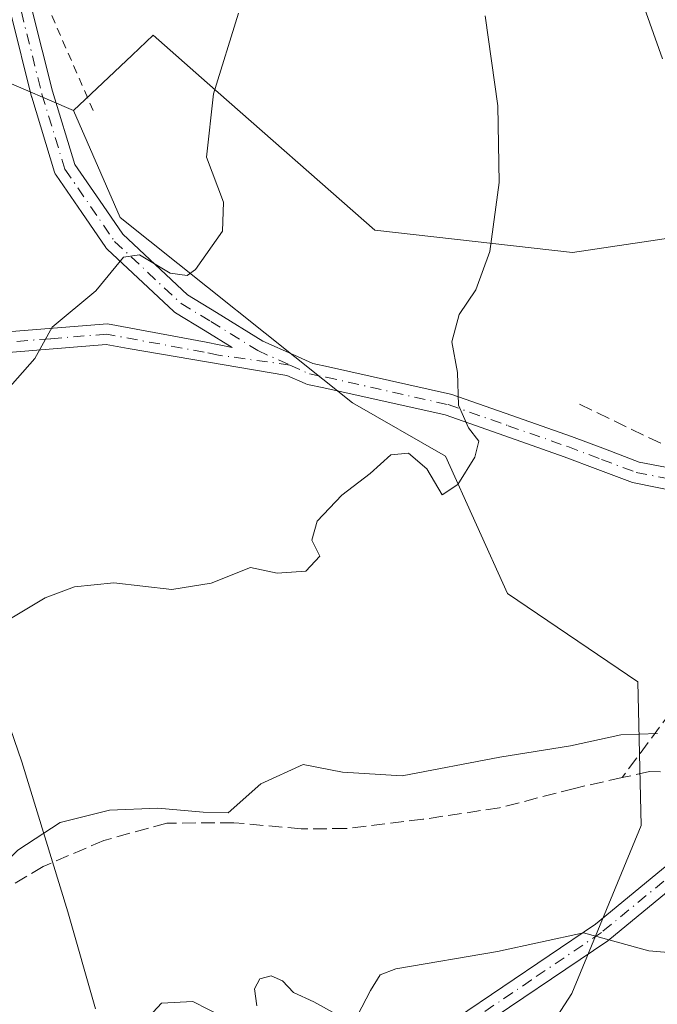
# Model space of a CAD drawing. Units: metres. Extents: x 616851 to 620300, y 4778016 to 4780389.
# Drawn here: x 617761 to 617838, y 4778285 to 4778404 of the extents above; entities that cross this region are included whole.
import ezdxf

# ---------------------------------------------------------------- set-up
doc = ezdxf.new("R2010")
doc.units = ezdxf.units.M
doc.header["$MEASUREMENT"] = 0
for name, pattern in [('DGN Style 2', [1.6480167562047852, 0.988810053722871, -0.6592067024819142]), ('DGN Style 3', [2.307223458686699, 1.648016756204785, -0.6592067024819142]), ('DGN Style 4', [2.6384748266838614, 1.318413404963828, -0.6592067024819142, 0.001648016756204785, -0.6592067024819142])]:
    doc.linetypes.add(name, pattern=pattern)
for name, color, linetype, lineweight in [('Alambrada', 7, 'DGN Style 2', 0), ('Arbolado forestal CxS', 92, 'Continuous', 0), ('Camino Cxs', 7, 'Continuous', 0), ('Camino eje', 30, 'DGN Style 4', 13), ('Comarca CxS', 21, 'Continuous', 0), ('Comunidad Autónoma CxS', 142, 'Continuous', 0), ('Curva de nivel normal', 30, 'Continuous', 0), ('Municipio CxS', 4, 'Continuous', 0), ('Muro lineal', 1, 'DGN Style 3', 13), ('Pastizal CxS', 92, 'Continuous', 0), ('Prado CxS', 92, 'Continuous', 0), ('Provincia CxS', 1, 'Continuous', 0), ('Senda', 7, 'DGN Style 3', 0)]:
    doc.layers.add(name, color=color, linetype=linetype, lineweight=lineweight)

# ---------------------------------------------------------------- blocks, each defined once
blk = doc.blocks.new('*U15')
at = {"layer": 'Prado CxS', "color": 92, "linetype": 'Continuous', "lineweight": 0}
blk.add_polyline3d([(617844.9855000004, 4778378.6271, 261.1328000000067), (617828.2370999996, 4778376.1151, 263.9621000000043), (617804.3176999995, 4778378.8179, 267.3491000000067), (617784.0630999999, 4778396.642899999, 270.5507000000071), (617777.5466999998, 4778402.377499999, 271.6603000000032), (617774.9962999999, 4778399.9681, 271.8745000000054), (617767.9083000004, 4778393.274300001, 272.1442999999999), (617758.8624999998, 4778397.145300001, 273.2320999999938), (617741.3689000001, 4778385.949300001, 276.2385000000068), (617718.2773000002, 4778374.053900001, 276.3077000000048), (617690.2874999996, 4778344.665100001, 278.8701000000001), (617681.8898999998, 4778339.7665, 279.4177000000054), (617667.3217000002, 4778372.1655, 284.7675000000018), (617667.3217000002, 4778410.796700001, 289.5742000000027), (617655.8205000004, 4778450.731699999, 295.3914999999979), (617657.4959000006, 4778458.275900001, 295.7822000000015), (617654.1448999997, 4778465.819700001, 297.1926999999997), (617644.9313000003, 4778473.3629, 299.332699999999)], dxfattribs=at)

msp = doc.modelspace()

# ---------------------------------------------------------------- linework, layer by layer
at = {"layer": 'Alambrada', "color": 7, "linetype": 'DGN Style 2', "lineweight": 0}
msp.add_polyline3d([(617814.9301000005, 4778648.2301, 303.537599999996), (617809.2100999998, 4778657.630100001, 300.9024000000064), (617805.1601, 4778653.3101, 297.3438000000024), (617801.5701000001, 4778647.390100001, 295.9394999999931), (617797.8701, 4778639.390100001, 295.4965999999986), (617792.5401, 4778631.2401, 294.9369000000006), (617783.3501000004, 4778617.450099999, 292.6557999999932), (617777.1601, 4778608.690099999, 291.6110000000044), (617763.6700999998, 4778596.7401, 290.9551000000066), (617748.4600999998, 4778571.9901, 293.3123000000051), (617737.8000999996, 4778556.5601, 287.8638999999966), (617731.6401000004, 4778546.630100001, 285.3843000000052), (617727.5301000001, 4778536.5701, 285.8125), (617726.7801000001, 4778527.1601, 286.2641000000003), (617726.5000999998, 4778516.0001, 283.2578000000067), (617727.6901000004, 4778504.4101, 281.6343999999954), (617729.1001000004, 4778499.130100001, 280.7164000000048), (617733.8000999996, 4778488.3301, 278.8132999999943), (617738.6901000004, 4778475.3301, 278.0053999999946), (617747.0100999996, 4778448.720100001, 276.7611999999936), (617751.8800999997, 4778436.440099999, 276.0133999999962), (617758.2600999996, 4778423.020099999, 277.1622999999963), (617763.3000999996, 4778409.290100001, 273.4872000000032), (617770.4401000004, 4778392.9301, 285.5564000000013)], dxfattribs=at)
at = {"layer": 'Arbolado forestal CxS', "color": 92, "linetype": 'Continuous', "lineweight": 0}
for points in [[(617631.5422999999, 4778569.436899999, 308.5849000000017), (617639.9197000006, 4778563.572899999, 306.7314999999944), (617640.7566999998, 4778532.5801, 304.5464999999967), (617636.5551000005, 4778518.626300001, 304.7810999999929), (617629.0157000005, 4778506.053900001, 305.223800000007), (617629.0154999997, 4778491.803300001, 303.7073999999994), (617635.7165000001, 4778480.9069, 301.6159000000043), (617644.9313000003, 4778473.3629, 299.332699999999), (617654.1448999997, 4778465.819700001, 297.1926999999997), (617657.4959000006, 4778458.275900001, 295.7822000000015), (617655.8205000004, 4778450.731699999, 295.3914999999979), (617667.3217000002, 4778410.796700001, 289.5742000000027), (617667.3217000002, 4778372.1655, 284.7675000000018), (617681.8898999998, 4778339.7665, 279.4177000000054), (617701.4833000004, 4778326.4715, 274.7765000000072), (617712.7588999998, 4778334.9135, 273.7546000000002), (617732.8203999996, 4778348.7147, 271.7630000000063), (617738.2370999996, 4778349.256899999, 271.2351000000053), (617741.1963000001, 4778349.5525, 270.9222000000009), (617754.6640999997, 4778334.8683, 266.8442000000068), (617761.6615000004, 4778314.5755, 262.0016000000033), (617767.2033000002, 4778296.458100001, 258.7378999999929), (617770.5538999997, 4778284.732899999, 256.6631000000052)], [(617820.4401000004, 4778274.6897, 251.7348999999958), (617828.1372999996, 4778286.5855, 254.125), (617836.5344000002, 4778306.877900001, 259.1362999999984), (617836.1398, 4778324.237700001, 260.9496000000072), (617820.3809000002, 4778334.913100001, 263.1058000000049), (617812.8849, 4778351.511299999, 265.1970000000001), (617801.6407000005, 4778357.936100001, 266.2698999999994), (617773.5575000001, 4778380.351100001, 270.8552000000054), (617767.9083000004, 4778393.274300001, 272.1442999999999), (617774.9962999999, 4778399.9681, 271.8745000000054), (617777.5466999998, 4778402.377499999, 271.6603000000032), (617784.0630999999, 4778396.642899999, 270.5507000000071), (617804.3176999995, 4778378.8179, 267.3491000000067), (617828.2370999996, 4778376.1151, 263.9621000000043), (617844.9855000004, 4778378.6271, 261.1328000000067), (617846.2676999997, 4778377.804099999, 260.9823999999935), (617860.0162000004, 4778368.9805, 259.2042999999976), (617874.1073000003, 4778353.609300001, 257.9278000000049), (617908.0539999995, 4778330.5505, 252.248900000006), (617924.7078999998, 4778316.4593, 248.3882000000012), (617936.2370999996, 4778306.851500001, 245.3073000000004), (617948.4068999998, 4778295.9627, 241.849000000002), (617966.5289000003, 4778285.570499999, 235), (617968.2040999997, 4778271.3323, 232.7247999999963)], [(617974.9040999999, 4778195.120300001, 219.2017000000051), (617972.3919000002, 4778204.333100001, 222.3178000000044), (617954.8037, 4778227.783100001, 229.8218000000052), (617953.1284999996, 4778235.320499999, 231.6494999999995), (617954.8038999997, 4778242.020300001, 232.9456999999966), (617960.6671000002, 4778252.907299999, 233.0678000000044), (617968.2039000001, 4778261.282299999, 231.3347000000067), (617968.2040999997, 4778271.3323, 232.7247999999963), (617966.5289000003, 4778285.570499999, 235), (617948.4068999998, 4778295.9627, 241.849000000002), (617936.2370999996, 4778306.851500001, 245.3073000000004), (617924.7078999998, 4778316.4593, 248.3882000000012), (617908.0539999995, 4778330.5505, 252.248900000006), (617874.1073000003, 4778353.609300001, 257.9278000000049), (617860.0162000004, 4778368.9805, 259.2042999999976), (617846.2676999997, 4778377.804099999, 260.9823999999935), (617844.9855000004, 4778378.6271, 261.1328000000067), (617828.2370999996, 4778376.1151, 263.9621000000043), (617804.3176999995, 4778378.8179, 267.3491000000067), (617784.0630999999, 4778396.642899999, 270.5507000000071), (617777.5466999998, 4778402.377499999, 271.6603000000032), (617774.9962999999, 4778399.9681, 271.8745000000054), (617767.9083000004, 4778393.274300001, 272.1442999999999)], [(617820.4401000004, 4778274.6897, 251.7348999999958), (617828.1372999996, 4778286.5855, 254.125), (617836.5344000002, 4778306.877900001, 259.1362999999984), (617836.1398, 4778324.237700001, 260.9496000000072), (617820.3809000002, 4778334.913100001, 263.1058000000049), (617812.8849, 4778351.511299999, 265.1970000000001), (617801.6407000005, 4778357.936100001, 266.2698999999994), (617773.5575000001, 4778380.351100001, 270.8552000000054), (617767.9083000004, 4778393.274300001, 272.1442999999999)], [(617681.8898999998, 4778339.7665, 279.4177000000054), (617701.4833000004, 4778326.4715, 274.7765000000072), (617712.7588999998, 4778334.9135, 273.7546000000002), (617732.8203999996, 4778348.7147, 271.7630000000063), (617738.2370999996, 4778349.256899999, 271.2351000000053), (617741.1963000001, 4778349.5525, 270.9222000000009), (617754.6640999997, 4778334.8683, 266.8442000000068), (617761.6615000004, 4778314.5755, 262.0016000000033), (617767.2033000002, 4778296.458100001, 258.7378999999929), (617770.5538999997, 4778284.732899999, 256.6631000000052)]]:
    msp.add_polyline3d(points, dxfattribs=at)
at = {"layer": 'Camino Cxs', "color": 7, "linetype": 'Continuous', "lineweight": 0}
for points in [[(617910.5702999998, 4778417.8441, 254.1490000000049), (617911.5100999996, 4778409.840100001, 253.6588000000047), (617913.1802000003, 4778398.1601, 253.8141999999934), (617909.4501, 4778385.130100001, 254.6909000000014), (617900.5800999999, 4778365.520099999, 254.7379999999976), (617891.9501, 4778347.300100001, 261.1855999999971), (617879.9700999996, 4778333.7601, 278.898199999996), (617866.2801999999, 4778319.0701, 272.5586000000039), (617852.6601999998, 4778309.170100001, 274.6687999999995), (617848.4801000003, 4778306.130100001, 267.5446999999986), (617832.4901000002, 4778292.960100001, 267.4541000000027), (617815.5401, 4778281.4901, 255.2125999999989), (617802.2600999996, 4778273.7301, 255.6217000000034), (617795.3901000004, 4778266.380100001, 254.7860999999975), (617793.0301000001, 4778254.8301, 254.4858999999997), (617794.7301000003, 4778237.970100001, 254.0662000000011), (617795.5800999999, 4778220.0001, 254.9121000000014), (617795.5301000001, 4778202.9801, 261.6128999999929), (617796.9301000005, 4778187.7501, 260.8396999999969), (617797.4702000003, 4778170.8301, 251.0522000000055), (617794.9001000002, 4778157.2601, 262.9573999999994)], [(617762.8611000003, 4778405.531300001, 273.2428000000073), (617765.3481000002, 4778395.613500001, 277.1857000000018), (617768.0547000002, 4778386.7621, 282.1159999999945), (617771.0361000003, 4778382.4319, 283.4015000000072), (617773.8613, 4778378.323100001, 276.428899999999), (617781.7030999997, 4778370.988299999, 275.7844000000041), (617785.1974999999, 4778368.8847, 275.8947000000044), (617790.7840999998, 4778365.4257, 275.5301000000036), (617794.6025, 4778363.713500001, 278.9910999999993), (617796.8513000002, 4778362.7051, 281.9331999999995), (617798.7279000003, 4778362.3213, 282.8764999999985), (617813.4801000003, 4778359.008500001, 279.5247999999993), (617813.6250999998, 4778358.9669, 279.4714999999997), (617820.9006000003, 4778356.4167, 278.0807999999961), (617828.0909000002, 4778353.8917, 273.9159000000073), (617828.1113, 4778353.884299999, 273.9147999999986), (617832.2131000003, 4778352.341700001, 275.2688999999955), (617836.2921000002, 4778350.8049, 276.2768999999971), (617841.1464999998, 4778349.850500001, 275.2642999999953)], [(617762.8611000003, 4778405.531300001, 273.2428000000073), (617765.3481000002, 4778395.613500001, 277.1857000000018), (617768.0547000002, 4778386.7621, 282.1159999999945), (617771.0361000003, 4778382.4319, 283.4015000000072), (617773.8613, 4778378.323100001, 276.428899999999), (617781.7030999997, 4778370.988299999, 275.7844000000041), (617785.1974999999, 4778368.8847, 275.8947000000044), (617790.7840999998, 4778365.4257, 275.5301000000036), (617794.6025, 4778363.713500001, 278.9910999999993), (617796.8513000002, 4778362.7051, 281.9331999999995), (617798.7279000003, 4778362.3213, 282.8764999999985), (617813.4801000003, 4778359.008500001, 279.5247999999993), (617813.6250999998, 4778358.9669, 279.4714999999997), (617820.9006000003, 4778356.4167, 278.0807999999961), (617828.0909000002, 4778353.8917, 273.9159000000073), (617828.1113, 4778353.884299999, 273.9147999999986), (617832.2131000003, 4778352.341700001, 275.2688999999955), (617836.2921000002, 4778350.8049, 276.2768999999971), (617841.1464999998, 4778349.850500001, 275.2642999999953)], [(617758.3501000004, 4778366.420100001, 271.0178000000014), (617772.0000999998, 4778367.5101, 269.567200000005), (617783.9600999998, 4778365.300100001, 272.0853999999963), (617787.0837000003, 4778364.6589, 271.647100000002), (617783.8426999999, 4778366.6655, 273.1394), (617780.2446999997, 4778368.831499999, 272.3999999999942), (617780.0795, 4778368.949300001, 272.3090999999986), (617780.0270999996, 4778368.9957, 272.2847000000039), (617771.9820999998, 4778376.5207, 274.0718999999954), (617771.8743000003, 4778376.634500001, 274.1270999999979), (617771.7989999996, 4778376.7335, 274.1820000000007), (617768.8941000003, 4778380.9583, 278.4308000000019), (617765.7995999996, 4778385.4529, 278.6953000000067), (617765.6995000001, 4778385.6249, 278.6753999999929), (617765.6268999996, 4778385.809900001, 278.6965000000055), (617762.8519000001, 4778394.8849, 274.8954999999987), (617762.8343000002, 4778394.949100001, 274.8435999999929), (617760.3515, 4778404.849500001, 273.9005000000034)], [(617758.3501000004, 4778366.420100001, 271.0178000000014), (617772.0000999998, 4778367.5101, 269.567200000005), (617783.9600999998, 4778365.300100001, 272.0853999999963), (617787.0837000003, 4778364.6589, 271.647100000002), (617783.8426999999, 4778366.6655, 273.1394), (617780.2446999997, 4778368.831499999, 272.3999999999942), (617780.0795, 4778368.949300001, 272.3090999999986), (617780.0270999996, 4778368.9957, 272.2847000000039), (617771.9820999998, 4778376.5207, 274.0718999999954), (617771.8743000003, 4778376.634500001, 274.1270999999979), (617771.7989999996, 4778376.7335, 274.1820000000007), (617768.8941000003, 4778380.9583, 278.4308000000019), (617765.7995999996, 4778385.4529, 278.6953000000067), (617765.6995000001, 4778385.6249, 278.6753999999929), (617765.6268999996, 4778385.809900001, 278.6965000000055), (617762.8519000001, 4778394.8849, 274.8954999999987), (617762.8343000002, 4778394.949100001, 274.8435999999929), (617760.3515, 4778404.849500001, 273.9005000000034)], [(617793.3101000005, 4778162.280099999, 255.5957999999955), (617794.9600999998, 4778171.030099999, 254.1616000000067), (617794.4301000005, 4778187.590100001, 265.4897000000055), (617793.0301000001, 4778202.870100001, 263.2056000000011), (617793.0800999999, 4778219.940099999, 255.059500000003), (617792.2301000003, 4778237.780099999, 251.3371999999945), (617790.5000999998, 4778254.960100001, 255.3932999999961), (617793.0800999999, 4778267.5701, 258.6785999999993), (617800.6801000005, 4778275.700099999, 255.8696000000054), (617814.2001, 4778283.610099999, 255.3831000000064), (617830.9901000002, 4778294.960100001, 266.8739999999962), (617846.9501, 4778308.110099999, 265.2888999999996), (617850.0102000004, 4778310.340100001, 268.0924999999988), (617864.6201, 4778320.950099999, 270.7997000000032), (617878.1201, 4778335.440099999, 280.9885999999969), (617889.8400999998, 4778348.690099999, 262.1340000000055), (617898.3101000005, 4778366.5701, 256.3031000000047), (617907.1002000002, 4778385.9901, 255.9293999999936), (617909.9700999996, 4778395.670100001, 255.6126999999979)], [(617840.6438999996, 4778347.299699999, 276.9437999999937), (617835.6845000006, 4778348.274499999, 276.2976000000053), (617835.4836999997, 4778348.3311, 276.2448000000004), (617831.2971000001, 4778349.908500001, 274.5660000000062), (617827.2159000002, 4778351.443299999, 271.1285999999964), (617820.0396999996, 4778353.963500001, 273.0164999999979), (617812.8365000002, 4778356.488299999, 276.4915000000037), (617798.1825000001, 4778359.778899999, 280.412599999996), (617796.1897, 4778360.1865, 278.9811999999947), (617796.0055000001, 4778360.238500001, 278.7774000000064), (617795.9181000004, 4778360.2739, 278.6889999999985), (617793.7084999997, 4778361.265100001, 276.3892999999953), (617774.4954000004, 4778364.503900001, 269.1184999999969), (617771.8701, 4778364.9901, 269.2957000000025), (617758.5201000003, 4778363.9301, 270.8359000000055), (617728.3000999996, 4778362.020099999, 273.9455000000016), (617717.7100999998, 4778361.0101, 275.2771999999969), (617711.0701000001, 4778357.5701, 280.5017999999982), (617701.3102000002, 4778348.700099999, 277.398199999996), (617695.0800999999, 4778343.5001, 277.554099999994), (617691.4200999998, 4778341.720100001, 278.1054000000004)], [(617840.6438999996, 4778347.299699999, 276.9437999999937), (617835.6845000006, 4778348.274499999, 276.2976000000053), (617835.4836999997, 4778348.3311, 276.2448000000004), (617831.2971000001, 4778349.908500001, 274.5660000000062), (617827.2159000002, 4778351.443299999, 271.1285999999964), (617820.0396999996, 4778353.963500001, 273.0164999999979), (617812.8365000002, 4778356.488299999, 276.4915000000037), (617798.1825000001, 4778359.778899999, 280.412599999996), (617796.1897, 4778360.1865, 278.9811999999947), (617796.0055000001, 4778360.238500001, 278.7774000000064), (617795.9181000004, 4778360.2739, 278.6889999999985), (617793.7084999997, 4778361.265100001, 276.3892999999953), (617774.4954000004, 4778364.503900001, 269.1184999999969), (617771.8701, 4778364.9901, 269.2957000000025), (617758.5201000003, 4778363.9301, 270.8359000000055)], [(617814.2001, 4778283.610099999, 255.3831000000064), (617830.9901000002, 4778294.960100001, 266.8739999999962), (617846.9501, 4778308.110099999, 265.2888999999996)], [(617848.4801000003, 4778306.130100001, 267.5446999999986), (617832.4901000002, 4778292.960100001, 267.4541000000027), (617815.5401, 4778281.4901, 255.2125999999989)]]:
    msp.add_polyline3d(points, dxfattribs=at)
at = {"layer": 'Camino eje', "color": 30, "linetype": 'DGN Style 4', "lineweight": 13}
for points in [[(617731.9301000005, 4778485.575099999, 279.1983000000037), (617737.7351000002, 4778470.3851, 278.354800000001), (617739.6101000002, 4778462.915100001, 279.1821000000054), (617741.4801000003, 4778455.4551, 277.6405999999988), (617744.3651000002, 4778447.3301, 277.0825000000041), (617747.2950999998, 4778439.085100001, 276.6481000000058), (617756.6901000004, 4778419.835100001, 275.8068000000058), (617761.6001000004, 4778405.215100001, 273.545299999998), (617764.0950999996, 4778395.265100001, 276.1128000000026), (617766.8701, 4778386.190099999, 280.4054999999935), (617769.9650999998, 4778381.6951, 280.8175999999949), (617772.8701, 4778377.470100001, 275.1592999999993), (617780.9151, 4778369.9451, 273.9266000000061), (617784.5201000003, 4778367.7751, 274.344299999997), (617790.1732999999, 4778364.274900001, 273.9888999999966), (617794.0705000004, 4778362.5273, 277.7780000000057)], [(617794.0705000004, 4778362.5273, 277.7780000000057), (617785.4250999996, 4778363.720100001, 270.7014000000054), (617783.7200999996, 4778364.0701, 271.1196000000054), (617771.9351000005, 4778366.2501, 269.4306999999972), (617765.1101000002, 4778365.7051, 270.1726999999955), (617758.4351000005, 4778365.175100001, 270.9262000000017), (617749.3350999998, 4778364.600099999, 271.9474000000046), (617740.2401000002, 4778364.030099999, 272.8420000000042), (617734.2301000003, 4778363.6501, 273.4379000000045), (617728.2001, 4778363.265100001, 274.1248000000051), (617717.3501000004, 4778362.2301, 275.5213999999978), (617713.6700999998, 4778360.3201, 277.7535999999964), (617710.3501000004, 4778358.600099999, 281.8668999999936), (617705.3701, 4778354.0801, 281.6775000000052), (617700.4901000002, 4778349.645099999, 277.937699999995), (617694.3951000003, 4778344.5601, 277.8056999999972), (617692.5651000004, 4778343.670100001, 278.0130999999965), (617689.3021, 4778342.078500001, 278.5258000000031)], [(617794.0705000004, 4778362.5273, 277.7780000000057), (617796.4501, 4778361.460100001, 280.4187999999995), (617798.4550999999, 4778361.050100001, 281.6358000000037), (617813.1951000001, 4778357.7401, 278.4079999999958), (617820.4700999996, 4778355.190099999, 275.5252000000037), (617827.6601, 4778352.665100001, 271.2636000000057), (617831.7550999997, 4778351.1251, 274.883600000001), (617835.9351000005, 4778349.550100001, 276.2823999999964), (617840.8951000003, 4778348.575099999, 276.2464999999939), (617845.6551000001, 4778347.6351, 274.9811999999947), (617855.6501000002, 4778347.190099999, 271.0611000000063), (617856.2301000003, 4778347.4351, 270.4967999999935), (617857.8025000002, 4778348.1051, 269.6445999999996)], [(617851.3954999996, 4778309.798900001, 271.5381999999955), (617849.2451, 4778308.235099999, 268.9397000000026), (617847.7150999998, 4778307.120100001, 266.4155000000028), (617831.7401000002, 4778293.960100001, 267.0878999999986), (617823.2651000004, 4778288.225099999, 258.6196000000054), (617814.8701, 4778282.550100001, 254.6696999999986), (617808.2301000003, 4778278.670100001, 263.1698000000033), (617801.4700999996, 4778274.715100001, 255.7774000000063), (617794.2351000002, 4778266.975099999, 256.6209999999992), (617793.4572999999, 4778263.1731, 254.4581999999937)]]:
    msp.add_polyline3d(points, dxfattribs=at)
at = {"layer": 'Comarca CxS', "color": 21, "linetype": 'Continuous', "lineweight": 0}
msp.add_3dface([(620278.930000924, 4778075.349982186), (616890.6400008987, 4778016.389982189), (616850.8700008983, 4780329.979982166), (620238.0400009258, 4780388.929982164)], dxfattribs=at)
at = {"layer": 'Comunidad Autónoma CxS', "color": 142, "linetype": 'Continuous', "lineweight": 0}
msp.add_3dface([(620278.930000924, 4778075.349982186), (616890.6400008987, 4778016.389982189), (616850.8700008983, 4780329.979982166), (620238.0400009258, 4780388.929982164)], dxfattribs=at)
at = {"layer": 'Curva de nivel normal', "color": 30, "linetype": 'Continuous', "lineweight": 0, "flags": 128}
for points, elevation in [([(617838.7199999997, 4778430.66), (617835.6900000004, 4778430.619999999), (617832.6699999999, 4778428.390000001), (617831.3399999999, 4778424.51), (617832.7100000001, 4778416.680000001), (617836.5, 4778406.92), (617839.0999999996, 4778399.52)], 260), ([(617817.6799999997, 4778404.74), (617819.1900000004, 4778393.850000001), (617819.3600000005, 4778384.600000001), (617818.25, 4778376.26), (617816.5599999996, 4778371.600000001), (617814.5099999999, 4778368.609999999), (617813.6399999997, 4778365.32), (617814.3200000003, 4778361.609999999), (617814.4600000001, 4778357.66), (617815.6600000003, 4778354.939999999), (617816.9100000003, 4778353.34), (617816.4400000004, 4778351.390000001), (617814.3700000001, 4778348.09), (617812.4900000002, 4778346.84), (617810.6399999997, 4778350), (617808.4100000003, 4778351.859999999), (617806.25, 4778351.66), (617803.7800000003, 4778349.430000001), (617800.3499999996, 4778346.800000001), (617797.3700000001, 4778343.640000001), (617796.7100000001, 4778341.350000001), (617797.6900000004, 4778339.42), (617795.9800000006, 4778337.600000001), (617792.54, 4778337.359999999), (617789.2999999998, 4778338.060000001), (617784.54, 4778336.180000001), (617779.8099999996, 4778335.41), (617772.7800000003, 4778336.199999999), (617768.0300000003, 4778335.74), (617764.4800000006, 4778334.380000001), (617756.7000000002, 4778329.779999999)], 265), ([(617787.8700000001, 4778405.039999999), (617784.8200000003, 4778395.300000001), (617783.9800000006, 4778387.640000001), (617786.0199999996, 4778382.199999999), (617785.9199999999, 4778378.680000001), (617782.6399999997, 4778374.050000001), (617781.6299999999, 4778373.350000001), (617779.6100000005, 4778373.619999999), (617775.9000000004, 4778375.82), (617773.9500000002, 4778375.560000001), (617770.6100000005, 4778371.480000001), (617765.3399999999, 4778367.100000001), (617763.2400000002, 4778363.300000001), (617759, 4778358.550000001)], 270), ([(617838.5099999999, 4778318.01), (617834.0899999999, 4778317.82), (617827.9800000006, 4778316.5), (617819.4299999997, 4778315.140000001), (617807.6299999999, 4778312.890000001), (617800.4400000004, 4778313.32), (617795.6900000004, 4778314.26), (617790.5599999996, 4778311.9), (617786.6200000001, 4778308.4), (617783.5800000001, 4778308.480000001), (617778.1100000005, 4778308.99), (617772.2400000002, 4778308.720000001), (617766.2800000003, 4778307.25), (617761.1799999997, 4778303.91), (617756.6699999999, 4778299.380000001), (617753.79, 4778291.789999999), (617750.8399999999, 4778280.550000001)], 260), ([(617802.25, 4778283.939999999), (617803.7999999998, 4778286.930000001), (617804.9699999997, 4778288.82), (617806.8899999997, 4778289.560000001), (617819.1699999999, 4778291.65), (617829.5499999998, 4778293.930000001), (617837.4600000001, 4778291.75), (617848.25, 4778290.810000001)], 255), ([(617790.0700000003, 4778285.109999999), (617789.7800000003, 4778287.16), (617790.4299999997, 4778288.350000001), (617791.7999999998, 4778288.730000001), (617793.1600000003, 4778288.100000001), (617794.5199999996, 4778286.689999999), (617796.9500000002, 4778285.58), (617800.04, 4778283.880000001)], 255), ([(617775.4699999997, 4778282.109999999), (617778.54, 4778285.42), (617782.3399999999, 4778285.630000001), (617786.1200000001, 4778283.67)], 255)]:
    msp.add_lwpolyline(points, dxfattribs=dict(at, elevation=elevation))
at = {"layer": 'Municipio CxS', "color": 4, "linetype": 'Continuous', "lineweight": 0}
msp.add_3dface([(620278.930000924, 4778075.349982186), (616890.6400008987, 4778016.389982189), (616850.8700008983, 4780329.979982166), (620238.0400009258, 4780388.929982164)], dxfattribs=at)
at = {"layer": 'Muro lineal', "color": 1, "linetype": 'DGN Style 3', "lineweight": 13}
msp.add_polyline3d([(617829.0900999998, 4778357.790100001, 280.4526999999944), (617839.4401000004, 4778352.800100001, 274.3855999999942)], dxfattribs=at)
at = {"layer": 'Pastizal CxS', "color": 92, "linetype": 'Continuous', "lineweight": 0}
for points in [[(617770.5538999997, 4778284.732899999, 256.6631000000052), (617767.2033000002, 4778296.458100001, 258.7378999999929), (617761.6615000004, 4778314.5755, 262.0016000000033), (617754.6640999997, 4778334.8683, 266.8442000000068), (617741.1963000001, 4778349.5525, 270.9222000000009), (617738.2370999996, 4778349.256899999, 271.2351000000053), (617732.8203999996, 4778348.7147, 271.7630000000063), (617712.7588999998, 4778334.9135, 273.7546000000002), (617701.4833000004, 4778326.4715, 274.7765000000072), (617681.8898999998, 4778339.7665, 279.4177000000054), (617690.2874999996, 4778344.665100001, 278.8701000000001), (617718.2773000002, 4778374.053900001, 276.3077000000048), (617741.3689000001, 4778385.949300001, 276.2385000000068), (617758.8624999998, 4778397.145300001, 273.2320999999938), (617767.9083000004, 4778393.274300001, 272.1442999999999), (617773.5575000001, 4778380.351100001, 270.8552000000054), (617801.6407000005, 4778357.936100001, 266.2698999999994), (617812.8849, 4778351.511299999, 265.1970000000001), (617820.3809000002, 4778334.913100001, 263.1058000000049), (617836.1398, 4778324.237700001, 260.9496000000072), (617836.5344000002, 4778306.877900001, 259.1362999999984), (617828.1372999996, 4778286.5855, 254.125), (617820.4401000004, 4778274.6897, 251.7348999999958)], [(617767.9083000004, 4778393.274300001, 272.1442999999999), (617758.8624999998, 4778397.145300001, 273.2320999999938), (617741.3689000001, 4778385.949300001, 276.2385000000068), (617718.2773000002, 4778374.053900001, 276.3077000000048), (617690.2874999996, 4778344.665100001, 278.8701000000001), (617681.8898999998, 4778339.7665, 279.4177000000054)], [(617820.4401000004, 4778274.6897, 251.7348999999958), (617828.1372999996, 4778286.5855, 254.125), (617836.5344000002, 4778306.877900001, 259.1362999999984), (617836.1398, 4778324.237700001, 260.9496000000072), (617820.3809000002, 4778334.913100001, 263.1058000000049), (617812.8849, 4778351.511299999, 265.1970000000001), (617801.6407000005, 4778357.936100001, 266.2698999999994), (617773.5575000001, 4778380.351100001, 270.8552000000054), (617767.9083000004, 4778393.274300001, 272.1442999999999)], [(617681.8898999998, 4778339.7665, 279.4177000000054), (617701.4833000004, 4778326.4715, 274.7765000000072), (617712.7588999998, 4778334.9135, 273.7546000000002), (617732.8203999996, 4778348.7147, 271.7630000000063), (617738.2370999996, 4778349.256899999, 271.2351000000053), (617741.1963000001, 4778349.5525, 270.9222000000009), (617754.6640999997, 4778334.8683, 266.8442000000068), (617761.6615000004, 4778314.5755, 262.0016000000033), (617767.2033000002, 4778296.458100001, 258.7378999999929), (617770.5538999997, 4778284.732899999, 256.6631000000052)]]:
    msp.add_polyline3d(points, dxfattribs=at)
at = {"layer": 'Prado CxS', "color": 92, "linetype": 'Continuous', "lineweight": 0}
for points in [[(617974.9040999999, 4778195.120300001, 219.2017000000051), (617972.3919000002, 4778204.333100001, 222.3178000000044), (617954.8037, 4778227.783100001, 229.8218000000052), (617953.1284999996, 4778235.320499999, 231.6494999999995), (617954.8038999997, 4778242.020300001, 232.9456999999966), (617960.6671000002, 4778252.907299999, 233.0678000000044), (617968.2039000001, 4778261.282299999, 231.3347000000067), (617968.2040999997, 4778271.3323, 232.7247999999963), (617966.5289000003, 4778285.570499999, 235), (617948.4068999998, 4778295.9627, 241.849000000002), (617936.2370999996, 4778306.851500001, 245.3073000000004), (617924.7078999998, 4778316.4593, 248.3882000000012), (617908.0539999995, 4778330.5505, 252.248900000006), (617874.1073000003, 4778353.609300001, 257.9278000000049), (617860.0162000004, 4778368.9805, 259.2042999999976), (617846.2676999997, 4778377.804099999, 260.9823999999935), (617844.9855000004, 4778378.6271, 261.1328000000067), (617828.2370999996, 4778376.1151, 263.9621000000043), (617804.3176999995, 4778378.8179, 267.3491000000067), (617784.0630999999, 4778396.642899999, 270.5507000000071), (617777.5466999998, 4778402.377499999, 271.6603000000032), (617774.9962999999, 4778399.9681, 271.8745000000054), (617767.9083000004, 4778393.274300001, 272.1442999999999)], [(617767.9083000004, 4778393.274300001, 272.1442999999999), (617758.8624999998, 4778397.145300001, 273.2320999999938), (617741.3689000001, 4778385.949300001, 276.2385000000068), (617718.2773000002, 4778374.053900001, 276.3077000000048), (617690.2874999996, 4778344.665100001, 278.8701000000001), (617681.8898999998, 4778339.7665, 279.4177000000054)]]:
    msp.add_polyline3d(points, dxfattribs=at)
at = {"layer": 'Provincia CxS', "color": 1, "linetype": 'Continuous', "lineweight": 0}
msp.add_3dface([(620278.930000924, 4778075.349982186), (616890.6400008987, 4778016.389982189), (616850.8700008983, 4780329.979982166), (620238.0400009258, 4780388.929982164)], dxfattribs=at)
at = {"layer": 'Senda', "color": 7, "linetype": 'DGN Style 3', "lineweight": 0}
for points in [[(617857.0103000002, 4778346.3544, 268.6907000000065), (617854.4200999998, 4778340.630100001, 271.3803999999946), (617851.1300999997, 4778335.420100001, 273.8540999999968), (617834.2401000002, 4778312.670100001, 267.2372999999934)], [(617834.2401000002, 4778312.670100001, 267.2372999999934), (617828.4700999996, 4778311.370100001, 263.4177000000054), (617819.3901000004, 4778309.020099999, 262.1497999999993), (617810.1401000004, 4778307.630100001, 262.9805000000051), (617800.8400999998, 4778306.520099999, 264.8840999999957), (617795.4401000004, 4778306.470100001, 264.5170999999973), (617787.2901, 4778307.220100001, 267.232999999993), (617779.1801000005, 4778307.1601, 276.0834000000032), (617771.5601000005, 4778305.0701, 268.1290000000009), (617764.2401000002, 4778301.9301, 275.4324000000051), (617759.7200999996, 4778299.2301, 272.8218000000052), (617753.3501000004, 4778294.4301, 277.8310999999958), (617750.0000999998, 4778292.4801, 278.2660999999935), (617746.3501000004, 4778291.300100001, 279.1621000000014), (617736.9401000004, 4778290.5701, 286.2005000000063), (617729.8701, 4778290.200099999, 287.357999999993), (617727.5201000003, 4778290.0701, 285.8398000000016), (617721.1901000004, 4778289.300100001, 286.5970999999991)], [(617850.0100999996, 4778310.340100001, 268.0923000000039), (617844.8400999998, 4778312.4901, 261.0411000000022), (617841.1801000005, 4778313.3201, 263.4542999999976), (617837.5201000003, 4778313.4101, 266.8512000000046), (617834.2401000002, 4778312.670100001, 267.2372999999934)]]:
    msp.add_polyline3d(points, dxfattribs=at)

# ---------------------------------------------------------------- block references
at = {"layer": 'Prado CxS', "color": 92, "linetype": 'Continuous', "lineweight": 0}
msp.add_blockref('*U15', (0, 0), dxfattribs=at)

doc.saveas('drawing.dxf')
